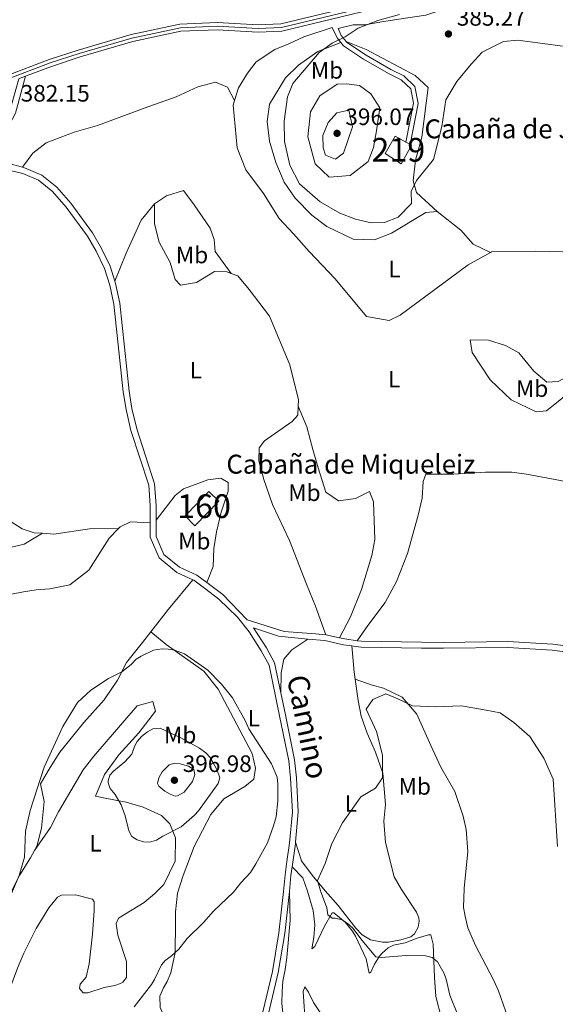
# Model space of a CAD drawing. Units: metres. Extents: x 628833 to 635788, y 683560 to 688316.
# Drawn here: x 629588 to 629814, y 684238 to 684653 of the extents above; entities that cross this region are included whole.
import ezdxf
from ezdxf.enums import TextEntityAlignment as Align

# ---------------------------------------------------------------- set-up
doc = ezdxf.new("R2010")
doc.units = ezdxf.units.M
doc.header["$MEASUREMENT"] = 0
doc.linetypes.add('DGN Style 3', pattern=[107.81580518752295, 77.01128941965925, -30.8045157678637])
doc.linetypes.add('DGN Style 4', pattern=[123.29507436087445, 61.6090315357274, -30.8045157678637, 0.07701128941965925, -30.8045157678637])
for name, color, linetype, lineweight in [('Centroides', 7, 'Continuous', 5), ('Edificios construcciones cerramientos', 7, 'Continuous', 5), ('Entidades rústicas y varios', 7, 'Continuous', 5), ('Relieve y altimetría', 7, 'Continuous', 5), ('Textos de rotulación', 7, 'Continuous', 5), ('Viales y ferrocarril', 7, 'Continuous', 5)]:
    doc.layers.add(name, color=color, linetype=linetype, lineweight=lineweight)
doc.styles.add('Style-arial', font='arial.shx', dxfattribs={"bigfont": 'arialbig.shx'})
doc.styles.add('Style-Arial Narrow', font='txt')
doc.styles.add('Style-Helvetica-Narrow-Oblique', font='txt')

# ---------------------------------------------------------------- blocks, each defined once
blk = doc.blocks.new('5PATER')
at = {"layer": 'Relieve y altimetría', "linetype": 'Continuous', "lineweight": 5}
h = blk.add_hatch(color=250, dxfattribs=at)
edge = h.paths.add_edge_path()
edge.add_ellipse((0, 0), major_axis=(-1.095731442945027, -1.110710700472634), ratio=0.9994222409660319, start_angle=0, end_angle=360)

msp = doc.modelspace()

# ---------------------------------------------------------------- linework, layer by layer
at = {"layer": 'Edificios construcciones cerramientos', "color": 51, "linetype": 'Continuous', "lineweight": 15}
msp.add_line((629750.6399999999, 684601.6300000001, 388.63), (629752.47, 684600.5900000001, 388.52), dxfattribs=at)
at = {"layer": 'Edificios construcciones cerramientos', "color": 51, "linetype": 'Continuous', "lineweight": 15, "extrusion": (0.03947465623013009, -0.03173470526685811, 0.9987165063205568), "elevation": 3521.690267295118, "flags": 128}
msp.add_lwpolyline([(928127.4308438655, -61765.06418567814), (928135.8031686209, -61763.68212989252), (928136.6400181642, -61768.81547995296)], dxfattribs=at)
at = {"layer": 'Edificios construcciones cerramientos', "color": 51, "linetype": 'Continuous', "lineweight": 15, "extrusion": (0.03561310792526407, -0.02011310240338748, 0.9991632347397569), "elevation": 9046.19680398309, "flags": 128}
msp.add_lwpolyline([(905789.8615642218, -211492.7546657516), (905789.8688729466, -211493.5205931761), (905781.0027576755, -211493.5205931761), (905781.3881801402, -211485.4521825814)], dxfattribs=at)
at = {"layer": 'Edificios construcciones cerramientos', "color": 1, "linetype": 'DGN Style 3', "lineweight": 15, "elevation": 386.99, "flags": 128}
msp.add_lwpolyline([(629657.49, 684443.9299999999), (629661.6100000001, 684439.8), (629671.74, 684450.0700000001), (629667.55, 684454.2), (629657.49, 684443.9299999999)], dxfattribs=at)
at = {"layer": 'Edificios construcciones cerramientos', "color": 1, "linetype": 'Continuous', "lineweight": 15}
msp.add_polyline3d([(629741.95, 684596.8, 388.82), (629746.1200000001, 684604.19, 388.89), (629750.6399999999, 684601.6300000001, 388.63), (629752.47, 684600.5900000001, 388.52), (629753.1399999999, 684600.22, 388.49), (629748.78, 684592.5, 388.49)], close=True, dxfattribs=at)
at = {"layer": 'Edificios construcciones cerramientos', "color": 1, "linetype": 'Continuous', "lineweight": 5}
msp.add_3dface([(629657.49, 684443.9299999999, 386.99), (629667.55, 684454.2, 386.99), (629671.74, 684450.0700000001, 386.99), (629661.6100000001, 684439.8, 386.99)], dxfattribs=at)
at = {"layer": 'Entidades rústicas y varios', "color": 92, "linetype": 'Continuous', "lineweight": 5}
msp.add_line((629716.8700000001, 684393.78, 383), (629715.9299999999, 684396.3900000001, 383.23), dxfattribs=at)
at = {"layer": 'Entidades rústicas y varios', "color": 92, "linetype": 'Continuous', "lineweight": 5, "extrusion": (-0.3090223494829043, 0.2764770895973459, 0.9099811022476494), "elevation": -5005.522070499166, "flags": 128}
msp.add_lwpolyline([(-929909.9809883875, 11907.61793902807), (-929893.8602257115, 11908.2208575533), (-929881.865345127, 11909.16141045245)], dxfattribs=at)
at = {"layer": 'Entidades rústicas y varios', "color": 92, "linetype": 'Continuous', "lineweight": 5, "extrusion": (-0.9070306021711894, -0.1055239157831096, 0.407627513696964), "elevation": -643245.5987905097, "flags": 128}
msp.add_lwpolyline([(-607018.2236049462, 287562.8694116536), (-607021.1282232152, 287562.7599004159), (-607032.2675748572, 287563.2965054803)], dxfattribs=at)
at = {"layer": 'Entidades rústicas y varios', "color": 92, "linetype": 'Continuous', "lineweight": 5, "extrusion": (0.04218634611283558, 0.01088120208198286, 0.9990505050511207), "elevation": 34394.56265878247, "flags": 128}
msp.add_lwpolyline([(505336.391921778, -779896.5185382471), (505330.7410173307, -779899.7319754923), (505324.9117324987, -779900.1910379562)], dxfattribs=at)
at = {"layer": 'Entidades rústicas y varios', "color": 92, "linetype": 'Continuous', "lineweight": 5}
for points in [[(629917.6399999999, 684682.31, 388.87), (629908.6200000001, 684682.1799999999, 388.37), (629900.7, 684681.1300000001, 387.66), (629891.56, 684685.1000000001, 387.13), (629886.6300000001, 684686.3200000001, 387.02), (629880.71, 684685.19, 387.13), (629874.27, 684684.06, 386.86), (629863.3999999999, 684680.99, 386.32), (629856.8200000001, 684680.3700000001, 386.32), (629843.1300000001, 684677.1499999999, 386.32), (629816.98, 684672.19, 385.45), (629807.2, 684670.1000000001, 385.79), (629791.6000000001, 684665.4299999999, 385.25), (629777.3800000001, 684660.6699999999, 385.12), (629771.03, 684659.1799999999, 385.11), (629759.1499999999, 684655.26, 385.11), (629750.51, 684653.8900000001, 384.85), (629740.3700000001, 684652.4099999999, 385.11), (629733.46, 684651.1300000001, 384.98), (629728.4299999999, 684651.1599999999, 384.97), (629722.1699999999, 684649.6000000001, 385.02)], [(629719.52, 684650.05, 384.96), (629707.6799999999, 684646.1100000001, 384.1), (629701.3400000001, 684643.1300000001, 384.09), (629695.4099999999, 684640.6599999999, 383.69), (629687.48, 684635.47, 383.6), (629683.8999999999, 684630.78, 383.75), (629680.04, 684624.49, 383.36), (629678.4099999999, 684619.23, 383.19)], [(629763.97, 684572.3700000001, 384.33), (629759.1599999999, 684571.8999999999, 384.08), (629744.6399999999, 684563.19, 383.98), (629737.4199999999, 684560.47, 383.92), (629728.4099999999, 684560.74, 383.92), (629717.3600000001, 684566.01, 383.85), (629710.98, 684570.8800000001, 383.75), (629703.95, 684578.01, 383.71), (629699.3300000001, 684584.6799999999, 383.66), (629695.77, 684593.1000000001, 383.55), (629693.1499999999, 684602.1000000001, 383.69), (629692.1699999999, 684610.3900000001, 383.79), (629693.0800000001, 684617.6200000001, 383.66), (629699.8300000001, 684628.72, 383.79), (629705.44, 684634.1699999999, 384.19), (629713.5800000001, 684639.8800000001, 384.33), (629723.23, 684643.74, 385.3)], [(629725.55, 684644.03, 385.48), (629733.8800000001, 684640.6499999999, 385.46), (629754.5900000001, 684629.73, 385.4), (629760.1799999999, 684624.6200000001, 385.4), (629757.3999999999, 684603.72, 385.4), (629754.71, 684594.0900000001, 385.4), (629753.79, 684585.25, 385.27), (629755.1499999999, 684580.45, 385), (629763.97, 684572.3700000001, 384.33)], [(629678.4099999999, 684619.23, 383.18), (629675.45, 684624.79, 383.04), (629670.3700000001, 684626.8800000001, 383.04), (629662.8800000001, 684624.9199999999, 383.04), (629653.79, 684620.76, 382.79), (629642.1399999999, 684616.6699999999, 382.24), (629620.49, 684608.69, 381.97), (629610.72, 684605.8500000001, 381.97), (629598.8400000001, 684601.3900000001, 381.7), (629593.22, 684596.9099999999, 381.26), (629588.8400000001, 684591, 381.41)], [(629678.4099999999, 684619.23, 383.19), (629677.81, 684617.29, 383.14), (629679.51, 684599.25, 383.08), (629683.1399999999, 684590.01, 382.91), (629690.5900000001, 684580, 382.75), (629697.28, 684569.4299999999, 382.48), (629703.23, 684562.9299999999, 382.96), (629709.8800000001, 684555.46, 382.97), (629720.8, 684543.8900000001, 383.15), (629734.1100000001, 684528.04, 383.28), (629743.5900000001, 684526.3800000001, 383.28), (629748.3400000001, 684528.5800000001, 383.31), (629776.95, 684549.8500000001, 383.55), (629786.4099999999, 684555.0700000001, 383.68)], [(629786.4099999999, 684555.0700000001, 383.68), (629786.8, 684555.29, 383.69), (629805.6000000001, 684555.5900000001, 383.76), (629822.6799999999, 684555.1499999999, 383.95), (629856.19, 684555.8500000001, 384.22), (629876.1699999999, 684555.1200000001, 384.71), (629901.47, 684555.44, 385.3), (629908.9099999999, 684555.94, 385.97), (629918.0800000001, 684557.1400000001, 386.8), (629922.01, 684558.8700000001, 387.04), (629924.49, 684566.8600000001, 387.78), (629932.03, 684580.49, 389.04), (629939.05, 684587.9099999999, 389.62), (629951.3500000001, 684595.56, 390.39), (629958.8400000001, 684601.71, 391.17)], [(629644.5800000001, 684575.56, 382.2), (629649.6699999999, 684579.01, 382.47), (629656.78, 684581.19, 382.74), (629661.28, 684575.1499999999, 383), (629668.1100000001, 684565.31, 383.41), (629669.8, 684560.6000000001, 383.65), (629670.2, 684555.45, 383.68), (629676.9299999999, 684546.26, 382.85)], [(629644.5800000001, 684575.56, 382.2), (629638.9299999999, 684568.6599999999, 382.47), (629632.7, 684554.8200000001, 381.8), (629627.8700000001, 684542.99, 382.01)], [(629676.9299999999, 684546.26, 382.87), (629675.1499999999, 684546.94, 383), (629669.94, 684546.98, 382.76), (629662.31, 684542.3999999999, 382.47), (629655.55, 684541.22, 382.86), (629653.3, 684543.73, 382.91), (629651.22, 684550.9099999999, 383.08), (629646.52, 684559.4299999999, 383.26), (629644.55, 684567.2, 382.85), (629644.5800000001, 684575.56, 382.2)], [(629763.97, 684572.3700000001, 384.33), (629773.97, 684564.45, 384.05), (629779.04, 684558.6100000001, 384.33), (629786.4099999999, 684555.0700000001, 383.69)], [(629705.29, 684490.24, 383.02), (629705.3899999999, 684492.8900000001, 382.95), (629701.76, 684507.6400000001, 383.54), (629693.1200000001, 684528.19, 383.44), (629684.6200000001, 684539.48, 382.73), (629679.79, 684545.1799999999, 382.67), (629676.9299999999, 684546.26, 382.87)], [(629778.69, 684512.8400000001, 384.77), (629777.8500000001, 684518.19, 384.63), (629785.6100000001, 684518.1100000001, 385.17), (629792.73, 684515.8400000001, 385.62), (629798.3600000001, 684512.6599999999, 385.97), (629804.72, 684504.97, 386.38), (629810.1599999999, 684500.3200000001, 386.38), (629815.03, 684500.6100000001, 386.24), (629822.04, 684504.3700000001, 385.3), (629825.94, 684505.05, 384.63), (629826.19, 684502.6499999999, 384.5), (629816.52, 684493.49, 385.57), (629810.01, 684488.29, 385.44), (629805.6599999999, 684487.8900000001, 385.79), (629795.1699999999, 684492.9199999999, 386.11), (629786.27, 684501.29, 385.75), (629778.69, 684512.8400000001, 384.77)], [(629715.9299999999, 684396.3900000001, 383.23), (629712.54, 684405.8800000001, 384.1), (629708.75, 684415.0800000001, 384.34), (629701.5900000001, 684433.48, 385.45), (629694.45, 684448.77, 384.92), (629690.76, 684459.3300000001, 384.55), (629688.6200000001, 684467.1400000001, 384.39), (629688.81, 684472.6699999999, 383.79), (629691.0700000001, 684475.6499999999, 383.69), (629702.72, 684483.73, 383.54), (629705.1499999999, 684486.45, 383.14), (629705.29, 684490.24, 383.02)], [(629722.6200000001, 684392.52, 383.21), (629727.3500000001, 684401.3999999999, 384.28), (629731.95, 684412.8400000001, 384.91), (629736.3800000001, 684427.28, 384.97), (629737.6200000001, 684433.8999999999, 385.19), (629737.04, 684449.9199999999, 385.49), (629735.3200000001, 684454.28, 385.49), (629729.3899999999, 684451.3, 386.3), (629722.2, 684450.29, 387.1), (629716.8500000001, 684453.9099999999, 386.56), (629713.6699999999, 684464.1499999999, 385.09), (629711.3999999999, 684471.8800000001, 384.42), (629708.8899999999, 684481.55, 383.95), (629705.29, 684490.24, 382.93)], [(629901.79, 684449.48, 386.28), (629896.51, 684449.5700000001, 385.7), (629866.1599999999, 684452.3300000001, 385.21), (629851.25, 684453.6100000001, 384.09), (629844.0800000001, 684454.28, 384.03), (629828.94, 684456.1300000001, 383.42), (629814.47, 684459.1200000001, 383.69), (629801.6699999999, 684461.52, 384.16), (629795.44, 684462.4099999999, 384.18), (629784.3700000001, 684462.4099999999, 383.24), (629770.94, 684461.5700000001, 384.06), (629759.1300000001, 684461.56, 383.95), (629757.95, 684458.3800000001, 383.82), (629757.54, 684451.3700000001, 383.82), (629755.8999999999, 684444.19, 383.82), (629751.3300000001, 684428.0800000001, 383.82), (629746.7, 684416.29, 383.55), (629742.03, 684407.44, 383.44), (629734.5900000001, 684397.6300000001, 383.14), (629730.1399999999, 684391.27, 383.3)], [(629645.28, 684442.19, 382.06), (629653.3, 684452.48, 382.69), (629656.79, 684455.28, 382.79), (629667.05, 684459.1100000001, 383), (629672.53, 684459.8200000001, 383.94), (629675.6499999999, 684457.95, 383.67), (629675.76, 684454.3800000001, 384.2), (629672.73, 684445.5, 383.73), (629670.81, 684437.19, 383.33), (629669.7, 684430.1400000001, 383.06), (629669.3999999999, 684422.55, 382.89), (629666.6599999999, 684415.77, 382.57)], [(629597.25, 684436.5700000001, 383.68), (629593.8300000001, 684436.79, 383.83), (629588.77, 684438.3999999999, 384.16), (629581.75, 684442.9299999999, 384.83), (629577.4099999999, 684447.8700000001, 384.83), (629572.7, 684449.6000000001, 384.83), (629570.3, 684449.3700000001, 385.04)], [(629570.3, 684449.3700000001, 385.05), (629572.01, 684441.97, 385.74), (629572.29, 684431.5900000001, 386.13), (629571.8, 684428.1400000001, 386.13), (629577, 684428.99, 385.32), (629589.6200000001, 684431.95, 384.79), (629597.25, 684436.5700000001, 383.62)], [(629629.4299999999, 684438.6499999999, 382.01), (629630.1200000001, 684439.3700000001, 382.01), (629634.4099999999, 684441.44, 382.01), (629642.77, 684441.01, 382.33)], [(629507.03, 684302.22, 385.36), (629514.01, 684316.28, 385.67), (629517.79, 684329.99, 386.03), (629521.3700000001, 684341.95, 386.69), (629523.52, 684352.48, 387.11), (629526.69, 684366.6200000001, 386.88), (629529.6699999999, 684372.6699999999, 386.53), (629534.3999999999, 684379.8800000001, 386.12), (629546.45, 684390.23, 386.03), (629557, 684399.76, 385.6), (629563.1100000001, 684404.52, 384.96), (629571.01, 684408.3600000001, 384.42), (629589.3200000001, 684411.8400000001, 383.63), (629594.6499999999, 684412.7, 383.42), (629600.3999999999, 684413.1799999999, 383.35), (629608.8600000001, 684414.8999999999, 382.81), (629616.8400000001, 684420.98, 382.53), (629621.49, 684428.3900000001, 382.03), (629625.46, 684434.49, 382.01), (629629.4299999999, 684438.6499999999, 382.01)], [(629629.4299999999, 684438.6499999999, 382.01), (629617.19, 684438.4099999999, 382.6), (629602.1200000001, 684436.27, 383.49), (629597.25, 684436.5700000001, 383.68)], [(629643.0800000001, 684395.0700000001, 383.2), (629639.53, 684390.49, 383.4), (629632.8300000001, 684382.06, 384.27), (629628.97, 684374.5800000001, 384.81), (629623.3800000001, 684366.29, 385.16), (629614.71, 684356.69, 385.08), (629604.6399999999, 684344.2, 384.95), (629600.6000000001, 684337.77, 384.81), (629596.4199999999, 684330.9299999999, 385.13), (629597.96, 684323.4299999999, 385.34), (629596.9099999999, 684312.22, 385.75), (629595.04, 684304.96, 385.83), (629593.94, 684302.8, 385.75)], [(629654.3, 684284.74, 387.21), (629656.6499999999, 684292.1400000001, 387.53), (629661.3, 684304.4099999999, 388.3), (629668.4199999999, 684318, 388.3), (629673.8500000001, 684324.48, 387.9), (629682.72, 684329.71, 387.09), (629686.5900000001, 684332.8600000001, 386.83), (629687.2, 684337.49, 386.08), (629685.79, 684343.6300000001, 385.75), (629671.45, 684370.8, 384.81), (629665.3700000001, 684378.44, 384.76), (629649.5700000001, 684389.6000000001, 384.28), (629643.0800000001, 684395.0700000001, 383.21)], [(629697.8999999999, 684369.25, 383.14), (629698.0900000001, 684377.6699999999, 383.28), (629699.2, 684383.46, 383.28), (629702.5800000001, 684387.3999999999, 383.17), (629709.3500000001, 684391.96, 383.1)], [(629729.31, 684375.1000000001, 382.94), (629736.02, 684372.6699999999, 383.35), (629741.27, 684371.1799999999, 383.61), (629749.0800000001, 684367.47, 384.28), (629755.3300000001, 684360.29, 384.82), (629761.1799999999, 684346.99, 386.03), (629765.4099999999, 684337.8400000001, 387.32), (629771.3300000001, 684327.6100000001, 387.54), (629774.8300000001, 684317.26, 387.66), (629776.1699999999, 684311.5900000001, 387.58), (629776.8700000001, 684302.31, 387.37), (629775.3300000001, 684286.71, 387.21)], [(629748.8800000001, 684286.28, 386.51), (629745.7, 684291.6200000001, 386.74), (629742.1599999999, 684306.1200000001, 386.6), (629741.3899999999, 684315.1100000001, 386.6), (629742.1699999999, 684322.2, 386.2), (629740.9099999999, 684335.3700000001, 385.13), (629737.8200000001, 684344.2, 384.35), (629734.31, 684352.29, 383.65), (629731.8200000001, 684359.3700000001, 383.42), (629730.54, 684366.03, 383.27), (629729.31, 684375.1000000001, 382.94)], [(629644.75, 684284.5900000001, 388.54), (629648.5900000001, 684288.3900000001, 388.66), (629653.3300000001, 684298.19, 389.1), (629653.4299999999, 684308.05, 390.17), (629651.0800000001, 684313.99, 391.08), (629647.51, 684317.5, 391.13), (629639.75, 684321.01, 390.47), (629632.5900000001, 684323.2, 390.18), (629624.45, 684324.7, 389.64), (629619.76, 684325.72, 389.1), (629623.5, 684334.76, 388.97), (629629.5800000001, 684343.06, 389.06), (629637.9299999999, 684352.3999999999, 389.23), (629645.06, 684361.52, 388.97), (629643.8899999999, 684365.6200000001, 388.56), (629637.21, 684363.8300000001, 388.21), (629619.01, 684342.6000000001, 388.45), (629614.5, 684336.75, 388.37), (629604.0800000001, 684319.0700000001, 387.09), (629600.6399999999, 684312.4099999999, 386.65), (629593.94, 684302.8, 385.75)], [(629704.1699999999, 684306.3, 384.59), (629706.71, 684298.3200000001, 384.19), (629711.1100000001, 684292.29, 384.91), (629716.6499999999, 684285.76, 385.36)], [(629593.94, 684302.8, 385.75), (629592.3200000001, 684299.6100000001, 385.64), (629587.76, 684292.49, 385.21), (629583.19, 684283.5800000001, 384.88)], [(629611.24, 684284.04, 388.12), (629605.3700000001, 684283.94, 387.53), (629603.72, 684283.01, 387.28), (629599.97, 684278.6100000001, 386.88), (629594.6599999999, 684269.8800000001, 386.66), (629589.47, 684259.46, 386.37), (629586.76, 684253.1000000001, 386.34), (629580.8700000001, 684237.19, 385.94)], [(629644.75, 684284.5900000001, 388.54), (629640.27, 684280.8, 388.41), (629629.3999999999, 684274.19, 388.41), (629628.3999999999, 684271.8700000001, 388.1), (629629.1300000001, 684266.96, 387.61), (629632.75, 684255.8600000001, 387.21), (629632.72, 684249.1100000001, 386.94), (629631.2, 684247.1200000001, 386.84), (629630.2, 684246.5800000001, 386.81), (629627.8200000001, 684245.78, 386.76), (629623.3700000001, 684244.9099999999, 386.88), (629616.48, 684242.69, 386.28), (629614.44, 684242.72, 386.21), (629612.9099999999, 684244.47, 386.21), (629613.19, 684246.3200000001, 386.54), (629615.8, 684249.3200000001, 387.01), (629616.95, 684254.96, 387.79), (629618.3600000001, 684267.47, 388.2), (629619.06, 684277.4299999999, 388.79), (629619.0900000001, 684281.05, 388.81), (629618.46, 684282.1400000001, 388.81), (629611.24, 684284.04, 388.12)], [(629654.3, 684284.74, 387.21), (629653.5, 684276.8999999999, 386.67), (629653.52, 684271.95, 385.91), (629653.25, 684259.6699999999, 385.23), (629651.55, 684251.1799999999, 384.61), (629649.8999999999, 684247.3999999999, 384.55), (629648.3700000001, 684244.8500000001, 384.28), (629646.8600000001, 684241.22, 384.28), (629646.9299999999, 684236.44, 383.75), (629648.1599999999, 684234.01, 383.61), (629651.8700000001, 684230.1799999999, 383.48), (629658.1100000001, 684226.04, 382.99), (629666.1499999999, 684220.02, 382.1), (629672.0800000001, 684215.8200000001, 381.75), (629675.1799999999, 684213.99, 381.68), (629681.1200000001, 684211.22, 381.13)], [(629698.8999999999, 684232.8700000001, 382.62), (629698.4099999999, 684238.24, 382.62), (629698.4199999999, 684243.24, 382.81), (629698.77, 684247.5900000001, 382.88), (629699.79, 684252.49, 382.88), (629700.51, 684257.6400000001, 383.16), (629701.8400000001, 684273.24, 383.41), (629701.5700000001, 684285.4299999999, 383.73)], [(629709.1200000001, 684285.6400000001, 383.95), (629711.54, 684277.45, 383.66), (629712.31, 684271.3900000001, 383.53), (629711.79, 684266.01, 383.48), (629711.04, 684261.29, 383.68), (629712.29, 684262.3, 384.08), (629716.4199999999, 684270.8500000001, 385.22), (629719.54, 684276.4199999999, 384.95), (629720.3400000001, 684276.47, 385.02), (629725.0900000001, 684272.46, 384.98), (629728.1699999999, 684268.71, 384.75), (629729.5, 684266.6000000001, 384.63), (629733.99, 684257.04, 384.42), (629735.1399999999, 684250.9199999999, 384.22), (629735.8800000001, 684251.3400000001, 384.42), (629737.49, 684254.76, 384.96), (629739.54, 684258.1000000001, 385.12), (629740.6399999999, 684259.46, 385.22), (629743.19, 684261.6799999999, 385.48), (629745.46, 684262.74, 385.65), (629750.3899999999, 684263.77, 385.95), (629755.51, 684265.76, 386.21), (629760.26, 684267.1699999999, 385.75), (629761.21, 684267.1799999999, 385.75), (629762.26, 684263.24, 385.28), (629762.77, 684249.19, 384.38), (629763.29, 684241.1100000001, 384.42), (629765.75, 684231.8600000001, 384.28)], [(629748.8800000001, 684286.28, 386.51), (629755.23, 684276.7, 386.44), (629756.1200000001, 684274.3300000001, 386.4), (629756.3200000001, 684272.8700000001, 386.38), (629755.94, 684270.4199999999, 386.21), (629754.3200000001, 684267.6400000001, 386.19), (629752.74, 684266.3700000001, 386.18), (629748.6300000001, 684265.01, 385.98), (629743.3300000001, 684264.04, 385.71), (629740.8400000001, 684264.05, 385.71), (629735.8, 684265.0800000001, 385.71), (629732.24, 684267.22, 385.65), (629729.56, 684269.9299999999, 385.51), (629722.1499999999, 684279.6000000001, 385.31), (629716.6499999999, 684285.76, 385.36)], [(629775.3300000001, 684286.71, 387.21), (629775.05, 684278.6699999999, 387.05), (629775.6599999999, 684275.03, 386.88), (629776.8899999999, 684270.1799999999, 386.95), (629780.0700000001, 684262.71, 386.55), (629787.7, 684248.1400000001, 386.48), (629789.79, 684243.5900000001, 386.48), (629795.74, 684226.71, 386.54)], [(629714.53, 684234.3999999999, 383.42), (629711.74, 684238.55, 383.42), (629709.6200000001, 684242.9199999999, 383.35), (629708.02, 684245.1799999999, 382.88), (629707.3999999999, 684243.3, 382.55), (629708.3800000001, 684228.5800000001, 381.62)]]:
    msp.add_polyline3d(points, dxfattribs=at)
at = {"layer": 'Relieve y altimetría', "color": 30, "linetype": 'Continuous', "lineweight": 5, "flags": 128}
for points, elevation in [([(629738.9099999999, 684652.96), (629730.5900000001, 684649.7), (629725.0900000001, 684646.01), (629719.53, 684643.3999999999), (629714.1200000001, 684639.52), (629702.97, 684626.3400000001), (629700.75, 684620.79), (629699.28, 684610.4199999999), (629699.44, 684601.9099999999), (629701.6599999999, 684591.9299999999), (629705.77, 684583.99), (629714.56, 684576.3900000001), (629722.8600000001, 684571.72), (629729.4199999999, 684569.1100000001), (629736.0900000001, 684567.5800000001), (629741.6699999999, 684567.6799999999), (629747.4199999999, 684569.9099999999), (629753.06, 684575.8), (629752.97, 684580.8600000001), (629755.1300000001, 684585.47), (629762.3999999999, 684594.3), (629765.9299999999, 684608.29), (629767.6300000001, 684619.4299999999), (629772.2, 684627.22), (629778.3200000001, 684634.46), (629782.97, 684639.55), (629791.95, 684644.1200000001), (629797.96, 684644.6400000001), (629808.46, 684643.24), (629816.77, 684642.1100000001)], 385), ([(629747.96, 684655.4299999999), (629738.9099999999, 684652.96)], 385), ([(629721.6599999999, 684626.03), (629725.5700000001, 684626.29), (629731.0800000001, 684625.48), (629735.94, 684621.99), (629739.6399999999, 684616.06), (629738.3300000001, 684606.4199999999), (629737.0800000001, 684599.3300000001), (629734.72, 684593.53), (629727.22, 684587.52), (629718.26, 684586.81), (629712.4199999999, 684592.53), (629709.3400000001, 684603.8500000001), (629710.51, 684614.3500000001), (629714.3300000001, 684621.1699999999), (629721.6599999999, 684626.03)], 390), ([(629721.52, 684613.99), (629726.6200000001, 684615.1400000001), (629728.1799999999, 684608.04), (629724.4299999999, 684597.03), (629721.04, 684594.5), (629716.73, 684596.0700000001), (629715.78, 684599.23), (629715.6100000001, 684604.3800000001), (629717.8500000001, 684609.8700000001), (629721.52, 684613.99)], 395), ([(629634.71, 684381.23), (629636.8600000001, 684383.44), (629638.96, 684384.8), (629644.19, 684387.21), (629647.8800000001, 684387.8300000001), (629650.3800000001, 684387.75), (629652.98, 684387.23), (629657.3, 684385.69), (629667.1499999999, 684378.8200000001), (629672.9199999999, 684372.9099999999), (629677.5, 684367.1200000001), (629683.02, 684357.3700000001), (629684.47, 684354.1200000001), (629694.03, 684339.27), (629696.3500000001, 684333.6300000001), (629696.72, 684330.7), (629696.72, 684323.74), (629695.8899999999, 684316.97), (629694.8200000001, 684313.1100000001), (629692.25, 684306), (629687.4099999999, 684297.05), (629685.1699999999, 684293.51), (629681.06, 684289.1200000001), (629677.96, 684285.1200000001)], 385), ([(629583.8400000001, 684283.5900000001), (629587.47, 684292.1499999999), (629589.79, 684299.9099999999), (629590.0800000001, 684310.9099999999), (629592.1200000001, 684319.6699999999), (629597.98, 684337.8900000001), (629605.8800000001, 684355.1000000001), (629612.1000000001, 684365.1699999999), (629617.6699999999, 684370.4099999999), (629625.19, 684375.3800000001), (629630.8200000001, 684378.0700000001), (629634.71, 684381.23)], 385), ([(629814.6599999999, 684304.46), (629812.8899999999, 684332.81), (629808.95, 684341.77), (629803, 684350.8500000001), (629796.23, 684356.76), (629790.48, 684360.8500000001), (629784.6200000001, 684361.96), (629774.25, 684363.8200000001), (629763.2, 684363.4299999999), (629753.52, 684363.72), (629747.3300000001, 684366.74), (629742.21, 684368.8600000001), (629736.73, 684366.51), (629733.94, 684362.44), (629738.3, 684352.9099999999), (629740.8400000001, 684342.97), (629740.8300000001, 684333.3800000001), (629737.8300000001, 684329.06), (629731.6200000001, 684325.3400000001), (629723.98, 684314.44), (629719.3999999999, 684305.6400000001), (629716.6300000001, 684297.24), (629713.4199999999, 684290.0700000001), (629714.73, 684285.72)], 385), ([(629635.0800000001, 684343.44), (629636.0900000001, 684346.6100000001), (629637.3400000001, 684348.78), (629639.1699999999, 684350.79), (629641.69, 684352.8200000001), (629643.9299999999, 684354.1400000001), (629646.97, 684354.4099999999), (629655.73, 684350.3300000001), (629663.54, 684345.96), (629666.3300000001, 684344.01), (629668.23, 684341.8900000001), (629671.0800000001, 684336.6300000001), (629672.1300000001, 684333.3500000001), (629671.44, 684330.97), (629663.1000000001, 684319.46), (629661.45, 684317.5900000001), (629655.8600000001, 684312.6699999999), (629648.05, 684308.72), (629645.4199999999, 684307.04), (629642.5, 684306.26), (629640, 684306.3300000001), (629637.31, 684307.1799999999), (629635, 684308.7), (629633.75, 684311.02), (629632.21, 684317.3900000001), (629630.46, 684322.06), (629628.05, 684326.3500000001), (629625.8300000001, 684328.94), (629625.03, 684331.3600000001), (629625, 684332.1699999999), (629625.72, 684334.5), (629627.31, 684336.25), (629632.1100000001, 684340.1499999999), (629635.0800000001, 684343.44)], 390), ([(629645.9099999999, 684330.98), (629646.4099999999, 684333.4299999999), (629647.8600000001, 684335.9299999999), (629650.76, 684338.8800000001), (629653.0700000001, 684339.6100000001), (629655.48, 684339.3700000001), (629659.01, 684338.31), (629661.1300000001, 684336.8600000001), (629661.69, 684334.72), (629660.6499999999, 684331.8800000001), (629657.1799999999, 684327.3800000001), (629654.26, 684325.77), (629653.26, 684325.73), (629651.1499999999, 684326.48), (629648.98, 684327.71), (629646.47, 684329.9199999999), (629645.9099999999, 684330.98)], 395), ([(629677.96, 684285.1200000001), (629669.46, 684277.1599999999), (629665.24, 684272.3999999999), (629658.44, 684265.6400000001), (629654.8400000001, 684261.1599999999), (629651.5700000001, 684258.1300000001), (629649.1399999999, 684256.3600000001), (629647.5, 684254.47), (629644.6499999999, 684248.3300000001), (629643.3400000001, 684246.2), (629636.03, 684236.8300000001)], 385), ([(629714.73, 684285.72), (629717.31, 684278.56), (629717.8300000001, 684275.55), (629719.5800000001, 684274.1599999999), (629720.8999999999, 684274.1799999999), (629723.81, 684273.52), (629726.6599999999, 684271.5800000001), (629728.51, 684269.8800000001), (629732.1599999999, 684264.9099999999), (629738.0800000001, 684257.9299999999), (629740.3999999999, 684257.6100000001), (629752.44, 684258.6400000001), (629759.03, 684258.3300000001), (629761.8600000001, 684257.6100000001), (629764.03, 684255.77), (629766.8800000001, 684250.8400000001), (629767.73, 684248.49), (629769.22, 684241.74), (629772.8200000001, 684233.02)], 385)]:
    msp.add_lwpolyline(points, dxfattribs=dict(at, elevation=elevation))
at = {"layer": 'Viales y ferrocarril', "color": 250, "linetype": 'Continuous', "lineweight": 5}
for p, q in [((629587.31, 684628.3999999999, 383.16), (629587.8300000001, 684628.5800000001, 383.17)), ((629587.8300000001, 684628.5800000001, 383.17), (629590.0800000001, 684629.4299999999, 383.19)), ((629590.0800000001, 684629.4299999999, 383.19), (629590.78, 684629.7, 383.2)), ((629727.8600000001, 684389.0700000001, 383.32), (629728.54, 684388.97, 383.33))]:
    msp.add_line(p, q, dxfattribs=at)
at = {"layer": 'Viales y ferrocarril', "color": 250, "linetype": 'DGN Style 3', "lineweight": 5}
for p, q in [((629662.44, 684418.95, 382.53), (629666.6599999999, 684415.77, 382.55)), ((629712.55, 684394.1100000001, 383.04), (629716.8700000001, 684393.78, 383.06)), ((629716.8700000001, 684393.78, 383.06), (629722.6200000001, 684392.52, 383.21))]:
    msp.add_line(p, q, dxfattribs=at)
at = {"layer": 'Viales y ferrocarril', "color": 250, "linetype": 'Continuous', "lineweight": 5, "extrusion": (-0.1131894345882075, 0.009027378218691377, 0.993532414337901), "elevation": -64714.6107135311, "flags": 128}
msp.add_lwpolyline([(-732546.9811914016, 569630.9792086519), (-732542.8027416789, 569633.4451076593), (-732540.9861174708, 569635.2064640932)], dxfattribs=at)
at = {"layer": 'Viales y ferrocarril', "color": 250, "linetype": 'DGN Style 3', "lineweight": 5, "extrusion": (-0.1481450859556797, 0.002429118500008969, 0.9889626549523987), "elevation": -91246.4290401864, "flags": 128}
msp.add_lwpolyline([(-694881.67843533, 611644.3219174708), (-694878.7488333313, 611645.6042716063), (-694876.1645979837, 611647.8315182629)], dxfattribs=at)
at = {"layer": 'Viales y ferrocarril', "color": 250, "linetype": 'Continuous', "lineweight": 5, "extrusion": (-0.04794192189861888, -0.05753030627834266, 0.9971919754912727), "elevation": -69180.41939381073, "flags": 128}
msp.add_lwpolyline([(45565.74946609349, 926303.0019251206), (45566.23728660599, 926303.1354584405), (45571.82097493985, 926303.4025250804)], dxfattribs=at)
at = {"layer": 'Viales y ferrocarril', "color": 250, "linetype": 'DGN Style 3', "lineweight": 5, "extrusion": (-0.07591410194731733, -0.09127688344365384, 0.9929277817013411), "elevation": -109892.0729624656, "flags": 128}
msp.add_lwpolyline([(46472.41688515409, 922317.3217790155), (46480.84852347919, 922317.7429383155), (46495.51489326695, 922316.1425329763)], dxfattribs=at)
at = {"layer": 'Viales y ferrocarril', "color": 250, "linetype": 'DGN Style 3', "lineweight": 5, "extrusion": (0.008407116347174552, 0.1445999737075868, 0.9894544800032442), "elevation": 104636.4376287737, "flags": 128}
msp.add_lwpolyline([(-588897.8070178141, -712148.6896653369), (-588913.767859733, -712144.6163220864), (-588926.98600394, -712144.340163222)], dxfattribs=at)
at = {"layer": 'Viales y ferrocarril', "color": 250, "linetype": 'Continuous', "lineweight": 5, "extrusion": (0.01358193241515207, 0.1714823313012541, 0.9850935697502838), "elevation": 126291.1190475454, "flags": 128}
msp.add_lwpolyline([(-573683.4802392374, -721000.4860994881), (-573694.2062359883, -720997.7538488221), (-573706.7288948512, -720997.5794498434)], dxfattribs=at)
at = {"layer": 'Viales y ferrocarril', "color": 250, "linetype": 'DGN Style 3', "lineweight": 5, "extrusion": (0.007353562997419869, 0.154884420633156, 0.9879052289346255), "elevation": 111011.0190657159, "flags": 128}
msp.add_lwpolyline([(-596557.2244262365, -704797.7568440293), (-596559.5051212797, -704797.3698942652), (-596564.7952453915, -704796.8539612463)], dxfattribs=at)
at = {"layer": 'Viales y ferrocarril', "color": 250, "linetype": 'DGN Style 3', "lineweight": 5, "extrusion": (-0.6016106601121878, 0.05330727368082694, 0.7970087503986988), "elevation": -342051.7165781675, "flags": 128}
msp.add_lwpolyline([(-737214.4821493956, 452015.5222331132), (-737213.6890541932, 452015.5222331132), (-737203.9332266748, 452014.8433889283)], dxfattribs=at)
at = {"layer": 'Viales y ferrocarril', "color": 250, "linetype": 'Continuous', "lineweight": 5, "extrusion": (0.08074195976896152, -0.05250881782942642, 0.9953509732666279), "elevation": 15294.05196440092, "flags": 128}
msp.add_lwpolyline([(916960.6239550868, -154065.2115101707), (916955.5016136949, -154067.5995258044), (916949.2425576495, -154070.9219823381)], dxfattribs=at)
at = {"layer": 'Viales y ferrocarril', "color": 250, "linetype": 'DGN Style 3', "lineweight": 5, "extrusion": (0.1344169414359928, -0.05735444598675216, 0.989263641998707), "elevation": 45775.3574597304, "flags": 128}
msp.add_lwpolyline([(876526.3643366941, -307233.7609947816), (876522.843812969, -307234.7189680067), (876516.3460519358, -307236.8401944335)], dxfattribs=at)
at = {"layer": 'Viales y ferrocarril', "color": 250, "linetype": 'Continuous', "lineweight": 5}
for points in [[(629241.46, 684517.24, 378.69), (629270.5, 684523.94, 379.05), (629297.1399999999, 684531.52, 379.24), (629339.31, 684545.95, 379.38), (629365.8200000001, 684557.98, 379.91), (629374.1799999999, 684562.6499999999, 380.32), (629387.31, 684568.71, 379.98), (629404.49, 684575.74, 380.27), (629417.1399999999, 684580.0700000001, 380.32), (629423.47, 684581.56, 380.38), (629471.44, 684596.0900000001, 380.67), (629496.2, 684603.0900000001, 380.92), (629536.69, 684615.79, 382), (629571.3, 684626.1200000001, 383.05), (629581.69, 684629.49, 383.13), (629600.0900000001, 684636.46, 383.29), (629612.3800000001, 684640.49, 383.33), (629634.7, 684646.99, 383.61), (629655.3300000001, 684651.3999999999, 383.77), (629671.03, 684652.05, 384.27), (629688.3999999999, 684651.0700000001, 384.34), (629697.95, 684651.49, 384.34), (629739.5700000001, 684661.48, 385.06)], [(629590.78, 684629.7, 383.2), (629601.1100000001, 684633.6100000001, 383.29), (629613.27, 684637.6100000001, 383.33), (629635.44, 684644.06, 383.61), (629655.71, 684648.3999999999, 383.77), (629671.01, 684649.03, 384.27), (629688.3800000001, 684648.05, 384.34), (629698.3700000001, 684648.49, 384.34), (629740.24, 684658.54, 385.06)], [(629723.23, 684643.74, 385.36), (629724.4299999999, 684642.31, 385.52), (629732.8500000001, 684636.6699999999, 385.94), (629743.3899999999, 684630.56, 386.82), (629748.71, 684627.8900000001, 386.62), (629752.73, 684624.1699999999, 386.45), (629753.9199999999, 684618.04, 386.33), (629750.6399999999, 684601.6300000001, 386.69)], [(629587.31, 684628.3999999999, 383.17), (629583.5700000001, 684614.8500000001, 382.07), (629577.79, 684603.8300000001, 381.8), (629576.3400000001, 684597.9299999999, 381.32), (629576.6699999999, 684593.6100000001, 381.32), (629583.6799999999, 684589.7, 381.53), (629589.0700000001, 684588.3500000001, 381.39), (629595.5800000001, 684585.6000000001, 381.59), (629601.6100000001, 684580.8200000001, 381.65), (629607.3600000001, 684574.24, 381.73), (629616.31, 684562.02, 381.66), (629620.04, 684555.6300000001, 381.78), (629623.55, 684548.31, 381.92), (629625.78, 684541.3200000001, 382.03), (629627.46, 684533.28, 382.02), (629631.3800000001, 684496.24, 382.13), (629632.6200000001, 684488.77, 382.19), (629634.6699999999, 684480, 382.2), (629642.1399999999, 684456.96, 382.17), (629642.8, 684448.25, 382.24), (629642.77, 684441.01, 382.32)], [(629642.77, 684441.01, 382.32), (629642.76, 684435.02, 382.4), (629646.5, 684426.1699999999, 382.45), (629653.99, 684420.1100000001, 382.49), (629660.78, 684416.96, 382.52)], [(629665.7, 684413.3800000001, 382.55), (629671.74, 684408.8400000001, 382.6), (629679.5700000001, 684401.26, 382.73), (629684.5700000001, 684394.95, 382.67), (629689.69, 684387.01, 382.84), (629692.94, 684380.8999999999, 382.93), (629697.3899999999, 684359.5700000001, 383.47), (629701.25, 684340.6100000001, 384.27), (629702.04, 684333.22, 384.32), (629702.8, 684319.06, 384.61), (629701.6200000001, 684305.8, 384.59), (629700.51, 684298.1100000001, 384.27)], [(629709.3500000001, 684391.96, 383.03), (629716.5, 684391.3, 383.06), (629724.4299999999, 684389.5700000001, 383.27), (629727.8600000001, 684389.0700000001, 383.32)], [(629728.54, 684388.97, 383.33), (629731.8, 684388.51, 383.39), (629757.26, 684388.1100000001, 383.2), (629766.54, 684388.06, 383.54), (629793.72, 684388.3800000001, 383.74), (629812.44, 684387.3200000001, 384.41), (629822, 684386.01, 384.34), (629841.3600000001, 684384.4199999999, 384.61), (629850.9299999999, 684382.9299999999, 384.96)], [(629699.0700000001, 684285.47, 383.72), (629697.0900000001, 684268.0700000001, 383.11), (629694.3400000001, 684251.72, 382.55), (629688.8200000001, 684228.23, 381.63), (629687.5800000001, 684224.2, 381.59), (629684.3700000001, 684215.6599999999, 381.15), (629682.78, 684213.1599999999, 381.18), (629681.1200000001, 684211.22, 381.12)]]:
    msp.add_polyline3d(points, dxfattribs=at)
at = {"layer": 'Viales y ferrocarril', "color": 45, "linetype": 'Continuous', "lineweight": 5}
for points in [[(629241.46, 684517.24, 378.69), (629270.5, 684523.94, 379.05), (629297.1399999999, 684531.52, 379.24), (629339.31, 684545.95, 379.38), (629365.8200000001, 684557.98, 379.91), (629374.1799999999, 684562.6499999999, 380.32), (629387.31, 684568.71, 379.98), (629404.49, 684575.74, 380.27), (629417.1399999999, 684580.0700000001, 380.32), (629423.47, 684581.56, 380.38), (629471.44, 684596.0900000001, 380.67), (629496.2, 684603.0900000001, 380.92), (629536.69, 684615.79, 382), (629571.3, 684626.1200000001, 383.05), (629581.69, 684629.49, 383.13), (629600.0900000001, 684636.46, 383.29), (629612.3800000001, 684640.49, 383.33), (629634.7, 684646.99, 383.61), (629655.3300000001, 684651.3999999999, 383.77), (629671.03, 684652.05, 384.27), (629688.3999999999, 684651.0700000001, 384.34), (629697.95, 684651.49, 384.34), (629739.5700000001, 684661.48, 385.06)], [(629740.24, 684658.54, 385.06), (629698.3700000001, 684648.49, 384.34), (629688.3800000001, 684648.05, 384.34), (629671.01, 684649.03, 384.27), (629655.71, 684648.3999999999, 383.77), (629635.44, 684644.06, 383.61), (629613.27, 684637.6100000001, 383.33), (629601.1100000001, 684633.6100000001, 383.29), (629590.78, 684629.7, 383.2), (629590.0800000001, 684629.4299999999, 383.19), (629587.8300000001, 684628.5800000001, 383.17), (629587.31, 684628.3999999999, 383.16)]]:
    msp.add_polyline3d(points, dxfattribs=at)
at = {"layer": 'Viales y ferrocarril', "color": 250, "linetype": 'DGN Style 4', "lineweight": 5}
msp.add_polyline3d([(629739.8999999999, 684660.02, 385.06), (629698.1599999999, 684649.99, 384.34), (629688.3899999999, 684649.5700000001, 384.34), (629671.02, 684650.55, 384.27), (629655.52, 684649.9099999999, 383.77), (629635.0700000001, 684645.53, 383.61), (629612.8200000001, 684639.06, 383.33), (629600.5900000001, 684635.05, 383.29), (629582.19, 684628.0700000001, 383.13), (629571.75, 684624.69, 383.05), (629537.1300000001, 684614.3600000001, 382), (629496.6300000001, 684601.6499999999, 380.92), (629471.8600000001, 684594.6499999999, 380.67), (629423.8600000001, 684580.1100000001, 380.38), (629417.56, 684578.6300000001, 380.32), (629405.02, 684574.3400000001, 380.27), (629387.9099999999, 684567.3300000001, 379.98), (629374.8600000001, 684561.31, 380.32), (629366.5, 684556.6400000001, 379.91), (629339.8600000001, 684544.55, 379.38), (629297.5900000001, 684530.0900000001, 379.24), (629270.8700000001, 684522.49, 379.05), (629241.8400000001, 684515.8, 378.69)], dxfattribs=at)
at = {"layer": 'Viales y ferrocarril', "color": 250, "linetype": 'DGN Style 3', "lineweight": 5}
for points in [[(629725.55, 684644.03, 385.49), (629725.71, 684643.8500000001, 385.52), (629733.9099999999, 684638.3700000001, 385.94), (629744.3500000001, 684632.3200000001, 386.82), (629749.77, 684629.5900000001, 386.62), (629754.51, 684625.1499999999, 386.45), (629755.9199999999, 684617.94, 386.33), (629752.47, 684600.5900000001, 386.69)], [(629590.0800000001, 684629.4299999999, 383.19), (629585.8700000001, 684613.8700000001, 382.07), (629580.0900000001, 684602.8300000001, 381.8), (629578.8400000001, 684597.6699999999, 381.32), (629580.5, 684593.28, 381.32), (629588.8400000001, 684591, 381.38)], [(629588.8400000001, 684591, 381.38), (629589.79, 684590.75, 381.39), (629597, 684587.6699999999, 381.59), (629603.3400000001, 684582.6400000001, 381.65), (629609.31, 684575.81, 381.73), (629618.4099999999, 684563.3900000001, 381.66), (629622.25, 684556.8, 381.78), (629625.8800000001, 684549.24, 381.92), (629627.8700000001, 684542.99, 382.01)], [(629627.8700000001, 684542.99, 382.01), (629628.2, 684541.96, 382.03), (629629.9299999999, 684533.6699999999, 382.02), (629633.8600000001, 684496.5700000001, 382.13), (629635.0700000001, 684489.26, 382.19), (629637.0800000001, 684480.6699999999, 382.2), (629644.6100000001, 684457.44, 382.17), (629645.3, 684448.3400000001, 382.24), (629645.28, 684442.19, 382.31)], [(629645.28, 684442.19, 382.31), (629645.26, 684435.29, 382.4), (629648.55, 684427.6400000001, 382.45), (629655.1699999999, 684422.31, 382.49), (629662.44, 684418.95, 382.53)], [(629686.3999999999, 684396.6499999999, 382.53), (629691.8400000001, 684388.28, 382.84), (629695.23, 684381.9199999999, 382.93), (629697.8999999999, 684369.25, 383.24)], [(629730.1399999999, 684391.27, 383.35), (629732, 684391.01, 383.39), (629757.29, 684390.6100000001, 383.2), (629766.54, 684390.56, 383.54), (629793.77, 684390.8800000001, 383.74), (629812.6799999999, 684389.81, 384.41), (629822.27, 684388.49, 384.34), (629841.6599999999, 684386.8999999999, 384.61), (629859.02, 684384.22, 385.25), (629867.1200000001, 684381.81, 385.46), (629876.8800000001, 684378.3900000001, 386.18), (629882.28, 684375.1000000001, 386.27)], [(629697.8999999999, 684369.25, 383.24), (629699.8500000001, 684360.02, 383.47), (629703.72, 684340.99, 384.27), (629704.54, 684333.4199999999, 384.32), (629705.3, 684319.01, 384.61), (629704.1699999999, 684306.3, 384.59)], [(629701.5700000001, 684285.4299999999, 383.73), (629699.5700000001, 684267.72, 383.11), (629696.79, 684251.22, 382.55), (629691.24, 684227.5800000001, 381.63), (629689.95, 684223.3900000001, 381.59), (629686.8700000001, 684215.2, 381.18)]]:
    msp.add_polyline3d(points, dxfattribs=at)

# ---------------------------------------------------------------- block references
at = {"layer": 'Relieve y altimetría', "color": 250, "linetype": 'Continuous', "lineweight": 5}
for p in [(629768.6799999999, 684647.27, 385.27), (629721.6499999999, 684605.3400000001, 396.07), (629653, 684332.3700000001, 396.98)]:
    msp.add_blockref('5PATER', p, dxfattribs=at)

# ---------------------------------------------------------------- texts
at = {"layer": 'Centroides', "color": 1, "linetype": 'Continuous', "lineweight": 5, "style": 'Style-Arial Narrow'}
for s, p in [('219', (629747.5226762523, 684598.41001, 387.35)), ('160', (629665.4926762523, 684448.0400100001, 383.34))]:
    msp.add_text(s, height=10.00002, dxfattribs=at).set_placement(p, align=Align.MIDDLE_CENTER)
at = {"layer": 'Entidades rústicas y varios', "color": 92, "linetype": 'Continuous', "lineweight": 5, "style": 'Style-Arial Narrow'}
for s, p in [('Mb', (629717.379875968, 684631.92001, 387.56)), ('Mb', (629660.439875968, 684554.0300100001, 383.37)), ('L', (629745.8511652173, 684548.0500099999, 383.69)), ('L', (629662.0811652173, 684505.43001, 382.73)), ('L', (629745.8011652173, 684501.61001, 383.55)), ('Mb', (629803.9898759681, 684497.64001, 386.27)), ('Mb', (629707.879875968, 684453.72001, 385.69)), ('Mb', (629661.369875968, 684433.2900100001, 382.96)), ('L', (629686.4911652175, 684358.5700099999, 384.6)), ('Mb', (629655.429875968, 684351.46001, 389.82)), ('Mb', (629754.459875968, 684329.7900100001, 386.79)), ('L', (629727.4911652175, 684322.5700099999, 384.95)), ('L', (629619.6411652174, 684305.8000099999, 388.66))]:
    msp.add_text(s, height=7.000020000000001, dxfattribs=at).set_placement(p, align=Align.MIDDLE_CENTER)
at = {"layer": 'Textos de rotulación', "color": 250, "linetype": 'Continuous', "lineweight": 5, "style": 'Style-arial'}
for s, height, p in [('385.27', 7.000020000000001, (629772.1799999999, 684650.77, 385.27)), ('382.15', 7.000020000000001, (629588.1200000001, 684618.74, 382.15)), ('396.07', 7.000020000000001, (629725.1499999999, 684608.8400000001, 396.07)), ('Cabaña de Juanillo', 7.999980000000001, (629758.5700000001, 684603.24, 385.33)), ('Cabaña de Miqueleiz', 7.999980000000001, (629674.9299999999, 684461.75, 383.91)), ('396.98', 7.000020000000001, (629656.5, 684335.8700000001, 396.98))]:
    msp.add_text(s, height=height, dxfattribs=at).set_placement(p)
at = {"layer": 'Textos de rotulación', "color": 250, "linetype": 'Continuous', "lineweight": 5, "style": 'Style-Helvetica-Narrow-Oblique'}
msp.add_text('Camino', height=8.999880000000001, rotation=281.4950916452004, dxfattribs=at).set_placement((629704.8419453455, 684354.0258995197, 383.71), align=Align.CENTER)

doc.saveas('drawing.dxf')
